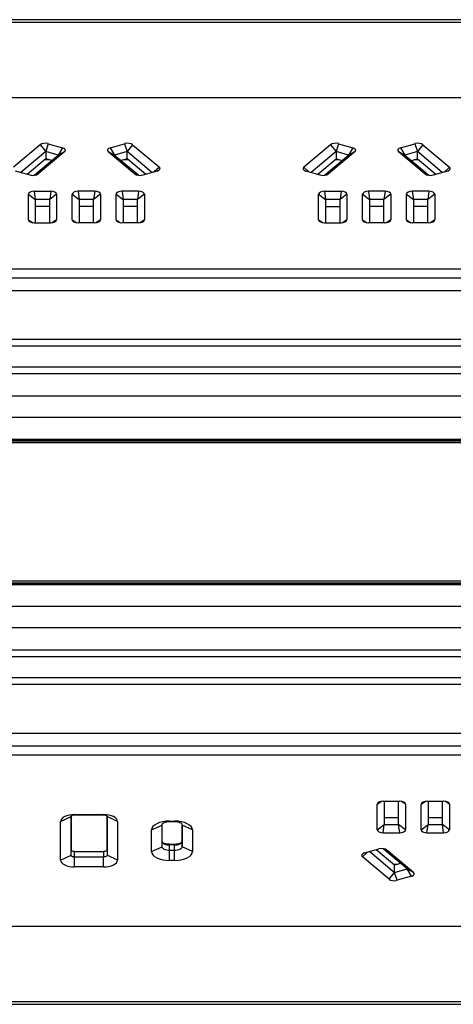
# Model space of a CAD drawing. Units: millimetres. Extents: x 2886 to 4446, y -22 to 332.
# Drawn here: x 3585 to 3648, y 189 to 332 of the extents above; entities that cross this region are included whole.
import ezdxf

# ---------------------------------------------------------------- set-up
doc = ezdxf.new("R2010")
doc.units = ezdxf.units.MM
doc.layers.add('几何体', color=7, linetype='Continuous')

msp = doc.modelspace()

# ---------------------------------------------------------------- linework, layer by layer
at = {"layer": '几何体'}
for p, q in [((3811.23, 331.71), (3521.23, 331.71)), ((3521.23, 331.34), (3811.23, 331.34)), ((3793.78, 320.4), (3522.05, 320.4)), ((3588.15, 313.6), (3584.28, 310.36)), ((3588.94, 312.6), (3585.35, 309.58)), ((3591.69, 312.61), (3587.83, 309.36)), ((3588.15, 313.6), (3588.94, 312.6)), ((3589.31, 313.75), (3588.94, 312.6)), ((3588.94, 312.6), (3588.94, 311.55)), ((3590.75, 312.09), (3588.94, 312.6)), ((3589.31, 313.75), (3591.38, 313.17)), ((3591.38, 313.17), (3590.75, 312.09)), ((3591.69, 312.61), (3590.75, 312.09)), ((3597.97, 312.61), (3601.83, 309.36)), ((3597.97, 312.61), (3598.91, 312.09)), ((3598.28, 313.17), (3600.35, 313.75)), ((3598.28, 313.17), (3598.91, 312.09)), ((3600.72, 312.6), (3598.91, 312.09)), ((3600.35, 313.75), (3600.72, 312.6)), ((3601.51, 313.6), (3600.72, 312.6)), ((3604.31, 309.58), (3600.72, 312.6)), ((3600.72, 311.55), (3600.72, 312.6)), ((3601.51, 313.6), (3605.38, 310.36)), ((3630.15, 313.6), (3626.28, 310.36)), ((3630.94, 312.6), (3627.35, 309.58)), ((3633.69, 312.61), (3629.83, 309.36)), ((3630.15, 313.6), (3630.94, 312.6)), ((3631.31, 313.75), (3630.94, 312.6)), ((3630.94, 312.6), (3630.94, 311.55)), ((3632.75, 312.09), (3630.94, 312.6)), ((3631.31, 313.75), (3633.38, 313.17)), ((3633.38, 313.17), (3632.75, 312.09)), ((3633.69, 312.61), (3632.75, 312.09)), ((3639.97, 312.61), (3643.83, 309.36)), ((3639.97, 312.61), (3640.91, 312.09)), ((3640.28, 313.17), (3642.35, 313.75)), ((3640.28, 313.17), (3640.91, 312.09)), ((3642.72, 312.6), (3640.91, 312.09)), ((3642.35, 313.75), (3642.72, 312.6)), ((3643.51, 313.6), (3642.72, 312.6)), ((3646.31, 309.58), (3642.72, 312.6)), ((3642.72, 311.55), (3642.72, 312.6)), ((3643.51, 313.6), (3647.38, 310.36)), ((3588.94, 311.55), (3586.29, 309.32)), ((3587.27, 309.17), (3590.75, 312.09)), ((3589.37, 311.43), (3588.8, 311.43)), ((3589.81, 311.3), (3588.94, 311.55)), ((3598.91, 312.09), (3602.39, 309.17)), ((3600.72, 311.55), (3599.85, 311.3)), ((3600.86, 311.43), (3600.29, 311.43)), ((3603.37, 309.32), (3600.72, 311.55)), ((3628.29, 309.32), (3630.94, 311.55)), ((3629.27, 309.17), (3632.75, 312.09)), ((3631.37, 311.43), (3630.8, 311.43)), ((3630.94, 311.55), (3631.81, 311.3)), ((3640.91, 312.09), (3644.39, 309.17)), ((3641.85, 311.3), (3642.72, 311.55)), ((3642.86, 311.43), (3642.29, 311.43)), ((3642.72, 311.55), (3645.37, 309.32)), ((3586.67, 309.21), (3584.59, 309.79)), ((3605.06, 309.79), (3602.99, 309.21)), ((3605.38, 310.36), (3604.65, 309.68)), ((3626.28, 310.36), (3627.01, 309.68)), ((3628.67, 309.21), (3626.59, 309.79)), ((3647.06, 309.79), (3644.99, 309.21)), ((3647.38, 310.36), (3646.65, 309.68)), ((3587.83, 309.36), (3587.53, 309.22)), ((3601.83, 309.36), (3602.13, 309.22)), ((3629.83, 309.36), (3629.53, 309.22)), ((3643.83, 309.36), (3644.13, 309.22)), ((3587.28, 306.86), (3589.68, 306.86)), ((3587.28, 306.86), (3587.43, 305.68)), ((3589.68, 306.86), (3589.52, 305.68)), ((3596.03, 306.86), (3593.63, 306.86)), ((3593.63, 306.86), (3593.78, 305.68)), ((3596.03, 306.86), (3595.87, 305.68)), ((3602.38, 306.86), (3599.98, 306.86)), ((3599.98, 306.86), (3600.13, 305.68)), ((3602.38, 306.86), (3602.22, 305.68)), ((3629.28, 306.86), (3631.68, 306.86)), ((3629.28, 306.86), (3629.43, 305.68)), ((3631.68, 306.86), (3631.52, 305.68)), ((3638.03, 306.86), (3635.63, 306.86)), ((3635.63, 306.86), (3635.78, 305.68)), ((3638.03, 306.86), (3637.87, 305.68)), ((3644.38, 306.86), (3641.98, 306.86)), ((3641.98, 306.86), (3642.13, 305.68)), ((3644.38, 306.86), (3644.22, 305.68)), ((3586.43, 302.7), (3586.43, 306.45)), ((3586.43, 306.45), (3587.43, 305.68)), ((3587.43, 305.68), (3587.43, 302.29)), ((3589.52, 305.68), (3587.43, 305.68)), ((3590.52, 306.45), (3589.52, 305.68)), ((3589.52, 302.29), (3589.52, 305.68)), ((3590.52, 306.45), (3590.52, 302.7)), ((3592.78, 302.7), (3592.78, 306.45)), ((3592.78, 306.45), (3593.78, 305.68)), ((3593.78, 305.68), (3593.78, 302.29)), ((3595.87, 305.68), (3593.78, 305.68)), ((3596.87, 306.45), (3595.87, 305.68)), ((3595.87, 302.29), (3595.87, 305.68)), ((3596.87, 306.45), (3596.87, 302.7)), ((3599.13, 302.7), (3599.13, 306.45)), ((3599.13, 306.45), (3600.13, 305.68)), ((3600.13, 305.68), (3600.13, 302.29)), ((3602.22, 305.68), (3600.13, 305.68)), ((3603.22, 306.45), (3602.22, 305.68)), ((3602.22, 302.29), (3602.22, 305.68)), ((3603.22, 306.45), (3603.22, 302.7)), ((3628.43, 302.7), (3628.43, 306.45)), ((3628.43, 306.45), (3629.43, 305.68)), ((3629.43, 305.68), (3629.43, 302.29)), ((3631.52, 305.68), (3629.43, 305.68)), ((3632.52, 306.45), (3631.52, 305.68)), ((3631.52, 302.29), (3631.52, 305.68)), ((3632.52, 306.45), (3632.52, 302.7)), ((3634.78, 302.7), (3634.78, 306.45)), ((3634.78, 306.45), (3635.78, 305.68)), ((3635.78, 305.68), (3635.78, 302.29)), ((3637.87, 305.68), (3635.78, 305.68)), ((3638.87, 306.45), (3637.87, 305.68)), ((3637.87, 302.29), (3637.87, 305.68)), ((3638.87, 306.45), (3638.87, 302.7)), ((3641.13, 302.7), (3641.13, 306.45)), ((3641.13, 306.45), (3642.13, 305.68)), ((3642.13, 305.68), (3642.13, 302.29)), ((3644.22, 305.68), (3642.13, 305.68)), ((3645.22, 306.45), (3644.22, 305.68)), ((3644.22, 302.29), (3644.22, 305.68)), ((3645.22, 306.45), (3645.22, 302.7)), ((3589.52, 304.63), (3587.43, 304.63)), ((3595.87, 304.63), (3593.78, 304.63)), ((3602.22, 304.63), (3600.13, 304.63)), ((3629.43, 304.63), (3631.52, 304.63)), ((3637.87, 304.63), (3635.78, 304.63)), ((3644.22, 304.63), (3642.13, 304.63)), ((3586.43, 302.7), (3587.07, 302.3)), ((3590.52, 302.7), (3589.89, 302.3)), ((3592.78, 302.7), (3593.42, 302.3)), ((3596.87, 302.7), (3596.24, 302.3)), ((3599.13, 302.7), (3599.77, 302.3)), ((3603.22, 302.7), (3602.59, 302.3)), ((3628.43, 302.7), (3629.07, 302.3)), ((3632.52, 302.7), (3631.89, 302.3)), ((3634.78, 302.7), (3635.42, 302.3)), ((3638.87, 302.7), (3638.24, 302.3)), ((3641.13, 302.7), (3641.77, 302.3)), ((3645.22, 302.7), (3644.59, 302.3)), ((3587.28, 302.29), (3589.68, 302.29)), ((3596.03, 302.29), (3593.63, 302.29)), ((3602.38, 302.29), (3599.98, 302.29)), ((3629.28, 302.29), (3631.68, 302.29)), ((3638.03, 302.29), (3635.63, 302.29)), ((3644.38, 302.29), (3641.98, 302.29)), ((3522.05, 295.64), (3793.78, 295.64)), ((3793.78, 294.25), (3522.05, 294.25)), ((3793.78, 292.45), (3522.05, 292.45)), ((4419.73, 285.4), (2912.73, 285.4)), ((4419.73, 284.4), (2912.73, 284.4)), ((4419.73, 281.4), (2912.73, 281.4)), ((4419.73, 280.4), (2912.73, 280.4)), ((4419.73, 277.19), (2912.73, 277.19)), ((4419.73, 274.1), (2912.73, 274.1)), ((4419.73, 270.9), (2912.73, 270.9)), ((4419.73, 270.89), (2912.73, 270.89)), ((2912.73, 270.74), (4419.73, 270.74)), ((2912.73, 270.73), (4419.73, 270.73)), ((4416.23, 270.4), (2916.23, 270.4)), ((4419.73, 250.07), (2912.73, 250.07)), ((4419.73, 250.05), (2912.73, 250.05)), ((2912.73, 249.91), (4419.73, 249.91)), ((4419.73, 249.9), (2912.73, 249.9)), ((4416.23, 250.4), (2916.23, 250.4)), ((4419.73, 246.69), (2912.73, 246.69)), ((4419.73, 243.6), (2912.73, 243.6)), ((4419.73, 240.4), (2912.73, 240.4)), ((4419.73, 239.4), (2912.73, 239.4)), ((4419.73, 236.4), (2912.73, 236.4)), ((4419.73, 235.4), (2912.73, 235.4)), ((3530.35, 228.35), (3802.08, 228.35)), ((3530.35, 226.54), (3802.08, 226.54)), ((3802.08, 225.16), (3530.35, 225.16)), ((3636.91, 218.1), (3637.54, 218.5)), ((3637.75, 218.51), (3640.15, 218.51)), ((3637.91, 218.51), (3637.91, 215.12)), ((3640, 215.12), (3640, 218.51)), ((3641, 218.1), (3640.36, 218.5)), ((3643.26, 218.1), (3643.89, 218.5)), ((3644.1, 218.51), (3646.5, 218.51)), ((3644.26, 218.51), (3644.26, 215.12)), ((3646.35, 215.12), (3646.35, 218.51)), ((3647.35, 218.1), (3646.71, 218.5)), ((3636.91, 214.35), (3636.91, 218.1)), ((3641, 218.1), (3641, 214.35)), ((3643.26, 214.35), (3643.26, 218.1)), ((3647.35, 218.1), (3647.35, 214.35)), ((3591.1, 215.59), (3592.61, 216.29)), ((3591.1, 209.97), (3591.1, 215.59)), ((3592.61, 210.67), (3592.61, 216.29)), ((3592.62, 216.35), (3592.62, 211.45)), ((3593.12, 216.57), (3597.32, 216.57)), ((3593.12, 216.57), (3593.12, 216.54)), ((3593.12, 216.54), (3597.32, 216.54)), ((3597.32, 216.57), (3597.32, 216.54)), ((3597.81, 211.45), (3597.81, 216.35)), ((3599.34, 215.59), (3597.82, 216.29)), ((3597.82, 216.29), (3597.82, 210.67)), ((3599.34, 215.59), (3599.34, 209.97)), ((3606.87, 215.62), (3607.57, 215.62)), ((3606.87, 215.62), (3606.87, 215.59)), ((3606.87, 215.59), (3607.57, 215.59)), ((3607.57, 215.62), (3607.57, 215.59)), ((3637.91, 216.17), (3640, 216.17)), ((3644.26, 216.17), (3646.35, 216.17)), ((3604.26, 214.35), (3605.77, 215.05)), ((3604.26, 211.2), (3604.26, 214.35)), ((3605.77, 211.9), (3605.77, 215.05)), ((3605.79, 212.69), (3605.79, 215.14)), ((3608.65, 215.14), (3608.65, 212.69)), ((3610.18, 214.35), (3608.66, 215.05)), ((3608.66, 215.05), (3608.66, 211.9)), ((3610.18, 214.35), (3610.18, 211.2)), ((3636.91, 214.35), (3637.91, 215.12)), ((3637.75, 213.94), (3637.91, 215.12)), ((3637.75, 213.94), (3640.15, 213.94)), ((3637.91, 215.12), (3640, 215.12)), ((3641, 214.35), (3640, 215.12)), ((3640.15, 213.94), (3640, 215.12)), ((3643.26, 214.35), (3644.26, 215.12)), ((3644.1, 213.94), (3644.26, 215.12)), ((3644.1, 213.94), (3646.5, 213.94)), ((3644.26, 215.12), (3646.35, 215.12)), ((3647.35, 214.35), (3646.35, 215.12)), ((3646.5, 213.94), (3646.35, 215.12)), ((3605.77, 211.9), (3605.79, 212.69)), ((3608.66, 211.9), (3608.65, 212.69)), ((3592.61, 210.67), (3592.62, 211.45)), ((3593.12, 210.42), (3593.12, 211.22)), ((3593.12, 211.22), (3597.32, 211.22)), ((3597.32, 211.22), (3597.32, 210.42)), ((3597.81, 211.45), (3597.82, 210.67)), ((3604.26, 211.2), (3605.77, 211.9)), ((3606.87, 212.3), (3607.57, 212.3)), ((3606.87, 212.3), (3606.87, 212.17)), ((3606.87, 211.37), (3606.87, 212.17)), ((3607.57, 212.17), (3606.87, 212.17)), ((3606.87, 209.94), (3606.87, 211.37)), ((3607.57, 211.37), (3606.87, 211.37)), ((3607.57, 212.3), (3607.57, 212.17)), ((3607.57, 211.37), (3607.57, 212.17)), ((3607.57, 209.94), (3607.57, 211.37)), ((3610.18, 211.2), (3608.66, 211.9)), ((3634.75, 210.44), (3635.48, 211.12)), ((3635.06, 211.01), (3637.14, 211.59)), ((3635.82, 211.22), (3639.41, 208.2)), ((3639.41, 209.25), (3636.76, 211.48)), ((3641.22, 208.71), (3637.74, 211.63)), ((3638.3, 211.43), (3638, 211.58)), ((3642.16, 208.19), (3638.3, 211.43)), ((3591.1, 209.97), (3592.61, 210.67)), ((3593.12, 208.99), (3593.12, 210.42)), ((3597.32, 210.42), (3593.12, 210.42)), ((3597.32, 208.99), (3597.32, 210.42)), ((3599.34, 209.97), (3597.82, 210.67)), ((3607.57, 209.94), (3606.87, 209.94)), ((3638.62, 207.2), (3634.75, 210.44)), ((3597.32, 208.99), (3593.12, 208.99)), ((3639.27, 209.37), (3639.84, 209.37)), ((3640.28, 209.5), (3639.41, 209.25)), ((3639.41, 208.2), (3639.41, 209.25)), ((3639.41, 208.2), (3641.22, 208.71)), ((3642.16, 208.19), (3641.22, 208.71)), ((3641.85, 207.63), (3641.22, 208.71)), ((3638.62, 207.2), (3639.41, 208.2)), ((3639.78, 207.05), (3639.41, 208.2)), ((3641.85, 207.63), (3639.78, 207.05)), ((3530.35, 200.4), (3802.08, 200.4)), ((3811.23, 189.46), (3521.23, 189.46)), ((3521.23, 189.09), (3811.23, 189.09))]:
    msp.add_line(p, q, dxfattribs=at)
at = {"layer": '几何体', "flags": 128}
for points in [[(3593.12, 216.57), (3592.72, 216.55), (3592.34, 216.5), (3591.99, 216.41), (3591.69, 216.28), (3591.44, 216.14), (3591.25, 215.97), (3591.13, 215.78), (3591.1, 215.59)], [(3592.61, 216.29), (3592.62, 216.34), (3592.65, 216.38), (3592.69, 216.43), (3592.76, 216.46), (3592.83, 216.49), (3592.92, 216.52), (3593.02, 216.53), (3593.12, 216.54)], [(3599.34, 215.59), (3599.3, 215.78), (3599.18, 215.97), (3599, 216.14), (3598.75, 216.28), (3598.44, 216.41), (3598.09, 216.5), (3597.71, 216.55), (3597.32, 216.57)], [(3597.32, 216.54), (3597.42, 216.53), (3597.51, 216.52), (3597.6, 216.49), (3597.67, 216.46), (3597.74, 216.43), (3597.78, 216.38), (3597.81, 216.34), (3597.82, 216.29)], [(3606.87, 215.62), (3606.36, 215.6), (3605.87, 215.52), (3605.42, 215.41), (3605.02, 215.25), (3604.7, 215.06), (3604.46, 214.84), (3604.31, 214.6), (3604.26, 214.35)], [(3605.77, 215.05), (3605.79, 215.16), (3605.85, 215.26), (3605.96, 215.35), (3606.09, 215.43), (3606.26, 215.5), (3606.45, 215.54), (3606.65, 215.58), (3606.87, 215.59)], [(3610.18, 214.35), (3610.13, 214.6), (3609.98, 214.84), (3609.74, 215.06), (3609.41, 215.25), (3609.02, 215.41), (3608.56, 215.52), (3608.08, 215.6), (3607.57, 215.62)], [(3607.57, 215.59), (3607.78, 215.58), (3607.99, 215.54), (3608.18, 215.5), (3608.34, 215.43), (3608.48, 215.35), (3608.58, 215.26), (3608.64, 215.16), (3608.66, 215.05)], [(3605.79, 212.69), (3605.81, 212.59), (3605.87, 212.49), (3605.97, 212.4), (3606.1, 212.32), (3606.27, 212.25), (3606.45, 212.21), (3606.66, 212.18), (3606.87, 212.17)], [(3607.57, 212.17), (3607.78, 212.18), (3607.98, 212.21), (3608.17, 212.25), (3608.33, 212.32), (3608.46, 212.4), (3608.56, 212.49), (3608.63, 212.59), (3608.65, 212.69)], [(3593.12, 211.22), (3593.02, 211.22), (3592.93, 211.23), (3592.84, 211.26), (3592.77, 211.29), (3592.71, 211.32), (3592.66, 211.36), (3592.63, 211.41), (3592.62, 211.45)], [(3597.81, 211.45), (3597.8, 211.41), (3597.77, 211.36), (3597.72, 211.32), (3597.66, 211.29), (3597.59, 211.26), (3597.5, 211.23), (3597.41, 211.22), (3597.32, 211.22)], [(3604.26, 211.2), (3604.31, 210.96), (3604.46, 210.72), (3604.7, 210.5), (3605.02, 210.31), (3605.42, 210.15), (3605.87, 210.03), (3606.36, 209.96), (3606.87, 209.94)], [(3606.87, 211.37), (3606.65, 211.38), (3606.45, 211.41), (3606.26, 211.46), (3606.09, 211.53), (3605.96, 211.61), (3605.85, 211.7), (3605.79, 211.8), (3605.77, 211.9)], [(3608.66, 211.9), (3608.64, 211.8), (3608.58, 211.7), (3608.48, 211.61), (3608.34, 211.53), (3608.18, 211.46), (3607.99, 211.41), (3607.78, 211.38), (3607.57, 211.37)], [(3607.57, 209.94), (3608.08, 209.96), (3608.56, 210.03), (3609.02, 210.15), (3609.41, 210.31), (3609.74, 210.5), (3609.98, 210.72), (3610.13, 210.96), (3610.18, 211.2)], [(3591.1, 209.97), (3591.13, 209.78), (3591.25, 209.59), (3591.44, 209.42), (3591.69, 209.27), (3591.99, 209.15), (3592.34, 209.06), (3592.72, 209.01), (3593.12, 208.99)], [(3593.12, 210.42), (3593.02, 210.43), (3592.92, 210.44), (3592.83, 210.46), (3592.76, 210.49), (3592.69, 210.53), (3592.65, 210.57), (3592.62, 210.62), (3592.61, 210.67)], [(3597.82, 210.67), (3597.81, 210.62), (3597.78, 210.57), (3597.74, 210.53), (3597.67, 210.49), (3597.6, 210.46), (3597.51, 210.44), (3597.42, 210.43), (3597.32, 210.42)], [(3597.32, 208.99), (3597.71, 209.01), (3598.09, 209.06), (3598.44, 209.15), (3598.75, 209.27), (3599, 209.42), (3599.18, 209.59), (3599.3, 209.78), (3599.34, 209.97)]]:
    msp.add_lwpolyline(points, dxfattribs=at)
at = {"layer": '几何体'}
for centre, radius, start, end in [((3606.8, 214.4), 2.09, 242.4624, 271.7921), ((3607.64, 214.35), 2.05, 267.8429, 297.9025)]:
    msp.add_arc(centre, radius, start, end, dxfattribs=at)
for centre, major_axis, ratio, start_param, end_param in [((3588.89, 313.39), (0.855, -0.004), 0.490737, 1.060012, 2.616729), ((3600.77, 313.39), (0.855, 0.004), 0.490737, 0.524864, 2.081581), ((3630.89, 313.39), (0.855, -0.004), 0.490737, 1.060012, 2.616729), ((3642.77, 313.39), (0.855, 0.004), 0.490737, 0.524864, 2.081581), ((3590.94, 312.81), (0.865, 0.004), 0.478915, 5.761032, 7.317749), ((3598.72, 312.81), (0.865, -0.004), 0.478915, 2.107029, 3.663746), ((3632.94, 312.81), (0.865, 0.004), 0.478915, 5.761032, 7.317749), ((3640.72, 312.81), (0.865, -0.004), 0.478915, 2.107029, 3.663746), ((3604.62, 310.15), (0.865, -0.004), 0.478915, 5.248621, 6.805338), ((3627.03, 310.15), (0.865, 0.004), 0.478915, 2.61944, 4.176157), ((3646.62, 310.15), (0.865, -0.004), 0.478915, 5.248621, 6.805338), ((3587.09, 309.58), (0.855, -0.004), 0.490737, 4.201605, 5.758322), ((3602.57, 309.58), (0.855, 0.004), 0.490737, 3.666456, 5.223173), ((3629.09, 309.58), (0.855, -0.004), 0.490737, 4.201605, 5.758322), ((3644.57, 309.58), (0.855, 0.004), 0.490737, 3.666456, 5.223173), ((3587.29, 306.44), (0.86, -0.008), 0.484732, 1.5892, 3.145917), ((3589.66, 306.44), (0.86, 0.008), 0.484732, 6.278861, 7.835577), ((3593.64, 306.44), (0.86, -0.008), 0.484732, 1.5892, 3.145917), ((3596.01, 306.44), (0.86, 0.008), 0.484732, 6.278861, 7.835577), ((3599.99, 306.44), (0.86, -0.008), 0.484732, 1.5892, 3.145917), ((3602.36, 306.44), (0.86, 0.008), 0.484732, 6.278861, 7.835577), ((3629.29, 306.44), (0.86, -0.008), 0.484732, 1.5892, 3.145917), ((3631.66, 306.44), (0.86, 0.008), 0.484732, 6.278861, 7.835577), ((3635.64, 306.44), (0.86, -0.008), 0.484732, 1.5892, 3.145917), ((3638.01, 306.44), (0.86, 0.008), 0.484732, 6.278861, 7.835577), ((3641.99, 306.44), (0.86, -0.008), 0.484732, 1.5892, 3.145917), ((3644.36, 306.44), (0.86, 0.008), 0.484732, 6.278861, 7.835577), ((3587.29, 302.71), (0.86, 0.008), 0.484732, 3.137268, 4.693985), ((3589.66, 302.71), (0.86, -0.008), 0.484732, 4.730793, 6.28751), ((3593.64, 302.71), (0.86, 0.008), 0.484732, 3.137268, 4.693985), ((3596.01, 302.71), (0.86, -0.008), 0.484732, 4.730793, 6.28751), ((3599.99, 302.71), (0.86, 0.008), 0.484732, 3.137268, 4.693985), ((3602.36, 302.71), (0.86, -0.008), 0.484732, 4.730793, 6.28751), ((3629.29, 302.71), (0.86, 0.008), 0.484732, 3.137268, 4.693985), ((3631.66, 302.71), (0.86, -0.008), 0.484732, 4.730793, 6.28751), ((3635.64, 302.71), (0.86, 0.008), 0.484732, 3.137268, 4.693985), ((3638.01, 302.71), (0.86, -0.008), 0.484732, 4.730793, 6.28751), ((3641.99, 302.71), (0.86, 0.008), 0.484732, 3.137268, 4.693985), ((3644.36, 302.71), (0.86, -0.008), 0.484732, 4.730793, 6.28751), ((3637.77, 218.09), (0.86, -0.008), 0.484732, 1.5892, 3.145917), ((3640.14, 218.09), (0.86, 0.008), 0.484732, 6.278861, 7.835577), ((3644.12, 218.09), (0.86, -0.008), 0.484732, 1.5892, 3.145917), ((3646.49, 218.09), (0.86, 0.008), 0.484732, 6.278861, 7.835577), ((3637.77, 214.36), (0.86, 0.008), 0.484732, 3.137268, 4.693985), ((3640.14, 214.36), (0.86, -0.008), 0.484732, 4.730793, 6.28751), ((3644.12, 214.36), (0.86, 0.008), 0.484732, 3.137268, 4.693985), ((3646.49, 214.36), (0.86, -0.008), 0.484732, 4.730793, 6.28751), ((3637.56, 211.22), (0.855, 0.004), 0.490737, 0.524864, 2.081581), ((3635.51, 210.65), (0.865, -0.004), 0.478915, 2.107029, 3.663746), ((3639.36, 207.41), (0.855, 0.004), 0.490737, 3.666456, 5.223173), ((3641.41, 207.98), (0.865, -0.004), 0.478915, 5.248621, 6.805338)]:
    msp.add_ellipse(centre, major_axis=major_axis, ratio=ratio, start_param=start_param, end_param=end_param, dxfattribs=at)

doc.saveas('drawing.dxf')
